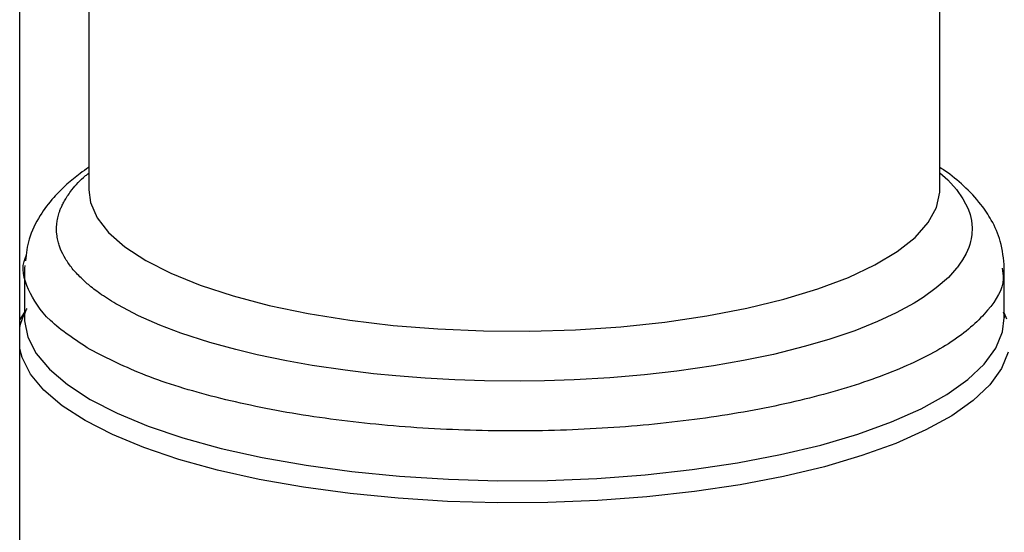
# Model space of a CAD drawing. Extents: x -125.3 to -107.2, y -65.1 to -57.
# Drawn here: x -120 to -119.9, y -58.5 to -58.5 of the extents above; entities that cross this region are included whole.
import ezdxf

# ---------------------------------------------------------------- set-up
doc = ezdxf.new("R2010")
doc.units = 0
doc.header["$MEASUREMENT"] = 0
doc.layers.get('0').update_dxf_attribs({"linetype": 'CONTINUOUS'})
doc.layers.add('LINES', color=7, linetype='CONTINUOUS')

# ---------------------------------------------------------------- blocks, each defined once
blk = doc.blocks.new('A$C237102F4')
at = {"color": 7, "linetype": 'CONTINUOUS'}
for p, q in [((4.085366, 3.052229), (4.085366, 3.465215)), ((4.090476, 3.41062), (4.090476, 3.381179)), ((4.15344, 3.381179), (4.15344, 3.41062)), ((4.085745, 3.375564), (4.085714, 3.375375)), ((4.085714, 3.375381), (4.085714, 3.371693)), ((4.158202, 3.371693), (4.158202, 3.375381)), ((4.085714, 3.372131), (4.085365, 3.371573))]:
    blk.add_line(p, q, dxfattribs=at)
at = {"color": 7, "linetype": 'CONTINUOUS', "flags": 128}
for points in [[(4.15344, 3.382423), (4.154014, 3.38191), (4.15466, 3.381203), (4.155145, 3.380519), (4.155529, 3.379759), (4.155671, 3.379345), (4.155771, 3.378897), (4.15582, 3.378354), (4.155797, 3.377869), (4.155748, 3.377554), (4.155702, 3.377347), (4.155642, 3.377134), (4.155568, 3.376914), (4.155478, 3.376687), (4.155371, 3.376453), (4.155115, 3.375993), (4.154893, 3.375661), (4.154739, 3.375455), (4.154695, 3.375398), (4.154682, 3.375382), (4.154677, 3.375376), (4.154675, 3.375374), (4.154675, 3.375374), (4.154675, 3.375373), (4.154675, 3.375373), (4.154674, 3.375373), (4.154674, 3.375373), (4.154674, 3.375373), (4.154674, 3.375373), (4.154674, 3.375373), (4.154063, 3.374698), (4.153168, 3.373912), (4.152203, 3.373218), (4.151524, 3.372792), (4.150212, 3.372073), (4.148813, 3.37142), (4.14714, 3.370751), (4.145283, 3.370118), (4.143492, 3.369592), (4.141128, 3.368998), (4.138905, 3.368531), (4.136698, 3.368143), (4.13398, 3.367755), (4.131589, 3.367486), (4.129013, 3.367268), (4.126393, 3.367117), (4.12419, 3.367045), (4.122392, 3.367022), (4.119756, 3.367045), (4.117549, 3.367116), (4.115361, 3.367236), (4.113201, 3.367404), (4.111526, 3.367568), (4.109443, 3.367818), (4.106991, 3.368181), (4.105104, 3.368515), (4.102923, 3.368968), (4.101345, 3.369346), (4.09943, 3.369873), (4.097278, 3.370571), (4.095722, 3.371162), (4.094156, 3.371852), (4.092632, 3.372651)], [(4.090476, 3.381179), (4.090604, 3.380236), (4.091095, 3.379114), (4.091947, 3.378016), (4.093152, 3.376956), (4.094694, 3.375945), (4.096556, 3.374996), (4.098715, 3.374119), (4.101147, 3.373325), (4.103823, 3.372623), (4.106712, 3.372021), (4.109779, 3.371526), (4.112989, 3.371145), (4.116305, 3.370881), (4.119686, 3.370739), (4.123095, 3.370718), (4.12649, 3.37082), (4.129831, 3.371044), (4.133081, 3.371386), (4.1362, 3.371844), (4.139152, 3.37241), (4.141903, 3.37308), (4.144419, 3.373844), (4.146673, 3.374695), (4.148636, 3.375621), (4.150287, 3.376613), (4.151606, 3.377658), (4.152577, 3.378745), (4.153189, 3.37986), (4.153435, 3.38099), (4.15344, 3.381179)], [(4.158202, 3.372048), (4.158371, 3.371635)], [(4.158497, 3.369168), (4.157996, 3.367944), (4.157126, 3.366743), (4.155895, 3.365578), (4.154316, 3.36446), (4.152404, 3.363401), (4.150181, 3.362412), (4.147667, 3.361502), (4.14489, 3.360682), (4.141878, 3.359959), (4.138661, 3.359342), (4.135273, 3.358836), (4.131748, 3.358446), (4.128122, 3.358177), (4.124434, 3.358031), (4.12072, 3.35801), (4.117018, 3.358115), (4.113368, 3.358343), (4.109805, 3.358693), (4.106367, 3.35916), (4.10309, 3.359742), (4.100006, 3.36043), (4.097147, 3.361218), (4.094542, 3.362099), (4.092219, 3.363063), (4.090202, 3.3641), (4.08851, 3.365199), (4.087161, 3.36635), (4.086169, 3.367541), (4.085545, 3.368758), (4.085365, 3.369409)], [(4.085366, 3.370984), (4.08542, 3.371225), (4.085691, 3.371998)], [(4.085714, 3.371693), (4.085719, 3.37149), (4.085967, 3.370272), (4.086584, 3.369068), (4.087565, 3.367892), (4.088898, 3.366755), (4.09057, 3.365668), (4.092564, 3.364643), (4.09486, 3.36369), (4.097435, 3.36282), (4.10026, 3.36204), (4.103309, 3.36136), (4.106548, 3.360786), (4.109946, 3.360323), (4.113467, 3.359977), (4.117076, 3.359752), (4.120734, 3.359649), (4.124405, 3.35967), (4.128051, 3.359814), (4.131634, 3.360079), (4.135118, 3.360465), (4.138467, 3.360965), (4.141647, 3.361575), (4.144624, 3.362289), (4.147369, 3.3631), (4.149853, 3.363999), (4.152051, 3.364977), (4.15394, 3.366024), (4.155501, 3.367129), (4.156718, 3.36828), (4.157578, 3.369467), (4.158073, 3.370677), (4.158202, 3.371693)]]:
    blk.add_lwpolyline(points, dxfattribs=at)
at = {"color": 7, "linetype": 'CONTINUOUS'}
for points, knots in [([(4.090476, 3.382839), (4.090473, 3.382837), (4.090251, 3.382696), (4.089717, 3.382301), (4.088796, 3.381563), (4.087763, 3.380531), (4.086763, 3.379184), (4.085976, 3.37761), (4.085858, 3.376462), (4.085803, 3.375924)], [0, 0, 0, 0, 0.001186, 0.084431, 0.218257, 0.366888, 0.558028, 0.792845, 1, 1, 1, 1]), ([(4.158201, 3.375386), (4.158144, 3.376057), (4.158041, 3.377284), (4.157337, 3.378856), (4.156411, 3.380245), (4.15527, 3.381439), (4.154205, 3.382334), (4.153562, 3.382744), (4.15344, 3.382822)], [0, 0, 0, 0, 0.22913, 0.418592, 0.569583, 0.774463, 0.957108, 1, 1, 1, 1]), ([(4.092632, 3.372651), (4.092216, 3.372903), (4.091446, 3.37337), (4.090566, 3.374044), (4.089842, 3.374691), (4.089236, 3.375352), (4.088731, 3.376066), (4.08844, 3.376643), (4.088273, 3.377103), (4.088173, 3.37747), (4.088091, 3.37798), (4.088088, 3.378494), (4.088149, 3.37893), (4.08822, 3.379257), (4.088304, 3.37954), (4.088421, 3.379844), (4.088549, 3.380125), (4.088721, 3.380444), (4.088946, 3.3808), (4.089401, 3.381403), (4.089873, 3.381951), (4.090397, 3.382347), (4.090476, 3.382406)], [0, 0, 0, 0, 0.085284, 0.157756, 0.217413, 0.289903, 0.362393, 0.434886, 0.46331, 0.49967, 0.543963, 0.614529, 0.651701, 0.673305, 0.711762, 0.735976, 0.764088, 0.796097, 0.832008, 0.871812, 0.980687, 1, 1, 1, 1]), ([(4.09057, 3.369356), (4.089493, 3.370061), (4.087338, 3.371473), (4.085903, 3.373797), (4.085417, 3.375444), (4.085842, 3.376272), (4.085868, 3.376323)], [0, 0, 0, 0, 0.326171, 0.652344, 0.978514, 1, 1, 1, 1]), ([(4.158047, 3.37538), (4.15809, 3.375117), (4.158261, 3.374068), (4.157132, 3.372242), (4.15469, 3.370017), (4.150893, 3.367998), (4.146011, 3.366262), (4.140197, 3.364877), (4.133683, 3.363896), (4.126719, 3.363356), (4.119572, 3.363278), (4.112518, 3.363666), (4.105821, 3.364502), (4.099767, 3.365761), (4.094479, 3.367374), (4.091873, 3.368695), (4.09057, 3.369356)], [0, 0, 0, 0, 0.024982, 0.099983, 0.174985, 0.249987, 0.324989, 0.39999, 0.474991, 0.549992, 0.624993, 0.699995, 0.774996, 0.849997, 0.924999, 1, 1, 1, 1]), ([(4.085745, 3.371894), (4.08575, 3.371967), (4.08576, 3.372092), (4.085864, 3.3723), (4.085908, 3.372387)], [0, 0, 0, 0, 0.577925, 1, 1, 1, 1]), ([(4.158106, 3.372156), (4.158129, 3.372099), (4.158201, 3.371914), (4.158197, 3.371793), (4.158194, 3.371709)], [0, 0, 0, 0, 0.3122538, 1, 1, 1, 1])]:
    blk.add_open_spline(points, degree=3, knots=knots, dxfattribs=at)

msp = doc.modelspace()

# ---------------------------------------------------------------- block references
at = {"layer": 'LINES', "linetype": 'CONTINUOUS'}
msp.add_blockref('A$C237102F4', (-124.088284, -61.860217), dxfattribs=at)

doc.saveas('drawing.dxf')
